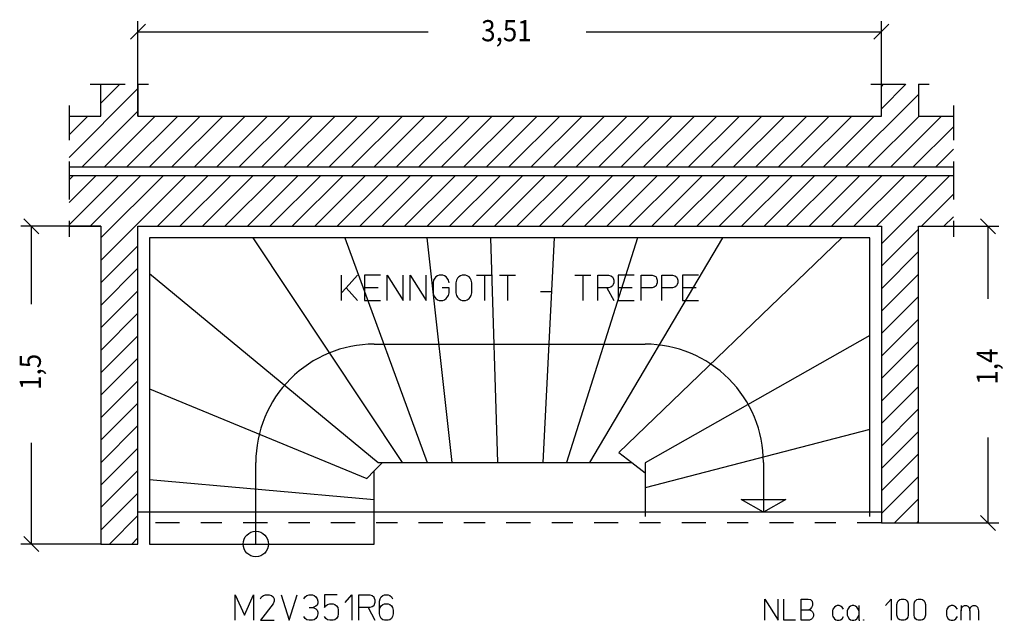
# Model space of a CAD drawing. Extents: x 0.45 to 8.13, y 2.89 to 11.56.
# Drawn here: x 3.36 to 8.01, y 2.89 to 5.73 of the extents above; entities that cross this region are included whole.
import ezdxf

# ---------------------------------------------------------------- set-up
doc = ezdxf.new("R2010")
doc.units = 0
doc.linetypes.add('DASHDOT', pattern=[0.228241, 0.11412, -0.05706, 0, -0.05706])
doc.layers.get('0').update_dxf_attribs({"linetype": 'CONTINUOUS'})
doc.dimstyles.new('DMST_2', dxfattribs={"dimtxt": 0.1, "dimasz": 0.1, "dimexe": 0.2, "dimexo": 0, "dimgap": 0.25, "dimtad": 0, "dimzin": 9, "dimtsz": 0.1, "dimcen": 0, "dimclrd": 7, "dimclre": 7, "dimclrt": 7, "dimazin": 3, "dimtfac": 1, "dimtofl": 0, "dimtmove": 0, "dimatfit": 3})

# ---------------------------------------------------------------- blocks, each defined once
blk = doc.blocks.new('*X15')
at = {"color": 7}
for p, q in [((3.59, 5.0749), (3.915, 5.3999)), ((3.74, 5.331), (3.829, 5.42)), ((7.425, 5.4097), (7.4353, 5.42)), ((7.425, 5.3037), (7.5413, 5.42)), ((7.2574, 5.03), (7.6, 5.3726)), ((3.59, 5.181), (3.679, 5.27)), ((3.6511, 5.03), (3.915, 5.2939)), ((3.7572, 5.03), (3.9972, 5.27)), ((3.8633, 5.03), (4.1033, 5.27)), ((3.9693, 5.03), (4.2093, 5.27)), ((4.0754, 5.03), (4.3154, 5.27)), ((4.1815, 5.03), (4.4215, 5.27)), ((4.2875, 5.03), (4.5275, 5.27)), ((4.3936, 5.03), (4.6336, 5.27)), ((4.4997, 5.03), (4.7397, 5.27)), ((4.6057, 5.03), (4.8457, 5.27)), ((4.7118, 5.03), (4.9518, 5.27)), ((4.8179, 5.03), (5.0579, 5.27)), ((4.9239, 5.03), (5.1639, 5.27)), ((5.03, 5.03), (5.27, 5.27)), ((5.1361, 5.03), (5.3761, 5.27)), ((5.2421, 5.03), (5.4821, 5.27)), ((5.3482, 5.03), (5.5882, 5.27)), ((5.4543, 5.03), (5.6943, 5.27)), ((5.5603, 5.03), (5.8003, 5.27)), ((5.6664, 5.03), (5.9064, 5.27)), ((5.7725, 5.03), (6.0125, 5.27)), ((5.8785, 5.03), (6.1185, 5.27)), ((5.9846, 5.03), (6.2246, 5.27)), ((6.0907, 5.03), (6.3307, 5.27)), ((6.1967, 5.03), (6.4367, 5.27)), ((6.3028, 5.03), (6.5428, 5.27)), ((6.4089, 5.03), (6.6489, 5.27)), ((6.5149, 5.03), (6.7549, 5.27)), ((6.621, 5.03), (6.861, 5.27)), ((6.7271, 5.03), (6.9671, 5.27)), ((6.8331, 5.03), (7.0731, 5.27)), ((6.9392, 5.03), (7.1792, 5.27)), ((7.0453, 5.03), (7.2853, 5.27)), ((7.1513, 5.03), (7.3913, 5.27)), ((7.3635, 5.03), (7.6035, 5.27)), ((7.4695, 5.03), (7.7095, 5.27)), ((7.5756, 5.03), (7.765, 5.2194)), ((7.6817, 5.03), (7.765, 5.1133))]:
    blk.add_line(p, q, dxfattribs=at)
blk = doc.blocks.new('*X16')
at = {"color": 7}
for p, q in [((3.59, 4.9689), (3.6111, 4.99)), ((3.59, 4.7567), (3.8233, 4.99)), ((3.59, 4.8628), (3.7172, 4.99)), ((3.6893, 4.75), (3.9293, 4.99)), ((3.74, 4.6946), (4.0354, 4.99)), ((3.74, 4.5885), (4.1415, 4.99)), ((4.0075, 4.75), (4.2475, 4.99)), ((4.1136, 4.75), (4.3536, 4.99)), ((4.2197, 4.75), (4.4597, 4.99)), ((4.3257, 4.75), (4.5657, 4.99)), ((4.4318, 4.75), (4.6718, 4.99)), ((4.5379, 4.75), (4.7779, 4.99)), ((4.6439, 4.75), (4.8839, 4.99)), ((4.75, 4.75), (4.99, 4.99)), ((4.8561, 4.75), (5.0961, 4.99)), ((4.9621, 4.75), (5.2021, 4.99)), ((5.0682, 4.75), (5.3082, 4.99)), ((5.1743, 4.75), (5.4143, 4.99)), ((5.2803, 4.75), (5.5203, 4.99)), ((5.3864, 4.75), (5.6264, 4.99)), ((5.4925, 4.75), (5.7325, 4.99)), ((5.5985, 4.75), (5.8385, 4.99)), ((5.7046, 4.75), (5.9446, 4.99)), ((5.8107, 4.75), (6.0507, 4.99)), ((5.9167, 4.75), (6.1567, 4.99)), ((6.0228, 4.75), (6.2628, 4.99)), ((6.1289, 4.75), (6.3689, 4.99)), ((6.2349, 4.75), (6.4749, 4.99)), ((6.341, 4.75), (6.581, 4.99)), ((6.4471, 4.75), (6.6871, 4.99)), ((6.5531, 4.75), (6.7931, 4.99)), ((6.6592, 4.75), (6.8992, 4.99)), ((6.7653, 4.75), (7.0053, 4.99)), ((6.8713, 4.75), (7.1113, 4.99)), ((6.9774, 4.75), (7.2174, 4.99)), ((7.0835, 4.75), (7.3235, 4.99)), ((7.1895, 4.75), (7.4295, 4.99)), ((7.2956, 4.75), (7.5356, 4.99)), ((7.4017, 4.75), (7.6417, 4.99)), ((7.425, 4.6673), (7.7477, 4.99)), ((7.6138, 4.75), (7.765, 4.9012)), ((7.7198, 4.75), (7.765, 4.7952)), ((7.425, 4.5612), (7.6, 4.7362)), ((3.74, 4.4825), (3.915, 4.6575)), ((7.425, 4.4552), (7.6, 4.6302)), ((3.74, 4.3764), (3.915, 4.5514)), ((7.425, 4.3491), (7.6, 4.5241)), ((3.74, 4.2703), (3.915, 4.4453)), ((7.425, 4.243), (7.6, 4.418)), ((3.74, 4.1643), (3.915, 4.3393)), ((7.425, 4.137), (7.6, 4.312)), ((3.74, 4.0582), (3.915, 4.2332)), ((7.425, 4.0309), (7.6, 4.2059)), ((3.74, 3.9521), (3.915, 4.1271)), ((7.425, 3.9248), (7.6, 4.0998)), ((3.74, 3.8461), (3.915, 4.0211)), ((7.425, 3.8188), (7.6, 3.9938)), ((3.74, 3.74), (3.915, 3.915)), ((7.425, 3.7127), (7.6, 3.8877)), ((3.74, 3.6339), (3.915, 3.8089)), ((7.425, 3.6066), (7.6, 3.7816)), ((3.74, 3.5279), (3.915, 3.7029)), ((7.425, 3.5006), (7.6, 3.6756)), ((3.74, 3.4218), (3.915, 3.5968)), ((7.425, 3.3945), (7.6, 3.5695)), ((3.74, 3.3157), (3.915, 3.4907)), ((7.4866, 3.35), (7.6, 3.4634)), ((3.7803, 3.25), (3.915, 3.3847)), ((7.5926, 3.35), (7.6, 3.3574)), ((3.8864, 3.25), (3.915, 3.2786))]:
    blk.add_line(p, q, dxfattribs=at)
blk = doc.blocks.new('*D2')
at = {"color": 7}
for p, q in [((3.74, 4.75), (3.3619, 4.75)), ((3.4473, 4.7146), (3.3766, 4.7854)), ((3.4119, 4.3824), (3.4119, 4.75)), ((3.4119, 3.25), (3.4119, 3.7274)), ((3.3766, 3.2854), (3.4473, 3.2146)), ((3.74, 3.25), (3.3619, 3.25))]:
    blk.add_line(p, q, dxfattribs=at)
at = {"color": 7, "width": 0.9}
blk.add_text('1,5', height=0.1, rotation=90, dxfattribs=at).set_placement((3.4569, 3.9774))
blk = doc.blocks.new('*D3')
at = {"color": 7}
for p, q in [((3.915, 5.27), (3.915, 5.7182)), ((7.425, 5.27), (7.425, 5.7182)), ((3.9504, 5.7036), (3.8796, 5.6329)), ((7.3896, 5.6329), (7.4604, 5.7036)), ((3.915, 5.6682), (5.2857, 5.6682)), ((6.0307, 5.6682), (7.425, 5.6682))]:
    blk.add_line(p, q, dxfattribs=at)
at = {"color": 7, "width": 0.9}
blk.add_text('3,51', height=0.1, dxfattribs=at).set_placement((5.5357, 5.6232))
blk = doc.blocks.new('*D4')
at = {"color": 7}
for p, q in [((7.6, 4.75), (7.9793, 4.75)), ((7.9647, 4.7146), (7.8939, 4.7854)), ((7.9293, 4.4072), (7.9293, 4.75)), ((7.9293, 3.35), (7.9293, 3.7522)), ((7.6, 3.35), (7.9793, 3.35)), ((7.8939, 3.3854), (7.9647, 3.3146))]:
    blk.add_line(p, q, dxfattribs=at)
at = {"color": 7, "width": 0.9}
blk.add_text('1,4', height=0.1, rotation=90, dxfattribs=at).set_placement((7.9743, 4.0022))

msp = doc.modelspace()

# ---------------------------------------------------------------- linework, layer by layer
at = {"color": 7, "linetype": 'DASHDOT'}
for p, q in [((3.69, 5.42), (3.74, 5.42)), ((3.74, 5.42), (3.915, 5.42)), ((3.915, 5.42), (3.965, 5.42)), ((7.375, 5.42), (7.425, 5.42)), ((7.425, 5.42), (7.6, 5.42)), ((7.6, 5.42), (7.65, 5.42)), ((3.59, 5.32), (3.59, 5.27)), ((7.765, 5.32), (7.765, 5.27)), ((3.59, 5.27), (3.59, 5.03)), ((7.765, 5.27), (7.765, 5.03)), ((3.59, 5.03), (3.59, 4.99)), ((7.765, 5.03), (7.765, 4.99)), ((3.59, 4.99), (3.59, 4.75)), ((7.765, 4.99), (7.765, 4.75)), ((3.59, 4.75), (3.59, 4.7)), ((7.765, 4.75), (7.765, 4.7)), ((7.425, 3.35), (3.915, 3.35))]:
    msp.add_line(p, q, dxfattribs=at)
at = {"color": 7}
for p, q in [((3.74, 5.27), (3.74, 5.42)), ((3.915, 5.42), (3.915, 5.27)), ((7.425, 5.27), (7.425, 5.42)), ((7.6, 5.42), (7.6, 5.27)), ((3.59, 5.27), (3.74, 5.27)), ((3.915, 5.27), (7.425, 5.27)), ((7.6, 5.27), (7.765, 5.27)), ((3.59, 5.03), (7.765, 5.03)), ((3.59, 4.99), (7.765, 4.99)), ((3.59, 4.75), (3.74, 4.75)), ((3.74, 4.75), (3.74, 3.25)), ((3.915, 4.75), (7.425, 4.75)), ((3.915, 3.4), (3.915, 4.75)), ((7.425, 4.75), (7.425, 3.4)), ((7.6, 3.35), (7.6, 4.75)), ((7.6, 4.75), (7.765, 4.75)), ((3.97, 4.695), (3.97, 4.5267)), ((4.5659, 4.695), (3.97, 4.695)), ((4.9874, 4.695), (4.4579, 4.695)), ((4.4579, 4.695), (5.1623, 3.635)), ((5.3704, 4.695), (4.8915, 4.695)), ((4.8915, 4.695), (5.2801, 3.635)), ((5.6703, 4.695), (5.2799, 4.695)), ((5.2799, 4.695), (5.3972, 3.635)), ((5.9711, 4.695), (5.5803, 4.695)), ((5.5803, 4.695), (5.6122, 3.635)), ((5.881, 4.695), (5.8269, 3.635)), ((6.3686, 4.695), (5.881, 4.695)), ((6.2742, 4.695), (5.9386, 3.635)), ((6.6749, 4.695), (6.0466, 3.635)), ((7.2379, 4.695), (6.185, 3.682)), ((6.7796, 4.695), (6.2742, 4.695)), ((7.3677, 4.695), (6.6749, 4.695)), ((7.37, 4.695), (7.2379, 4.695)), ((7.37, 4.1316), (7.37, 4.695)), ((3.97, 4.6434), (3.97, 3.983)), ((3.97, 4.5267), (5.05, 3.635)), ((4.8763, 4.3995), (4.8763, 4.5195)), ((4.9519, 4.5195), (4.8979, 4.4595)), ((5.0599, 4.5195), (4.9843, 4.5195)), ((4.9843, 4.5195), (4.9843, 4.4595)), ((5.0923, 4.3995), (5.0923, 4.5195)), ((5.0923, 4.5195), (5.1679, 4.3995)), ((5.1679, 4.3995), (5.1679, 4.5195)), ((5.2003, 4.3995), (5.2003, 4.5195)), ((5.2003, 4.5195), (5.2759, 4.3995)), ((5.2759, 4.3995), (5.2759, 4.5195)), ((5.3218, 4.5105), (5.3164, 4.5045)), ((5.3299, 4.5165), (5.3218, 4.5105)), ((5.338, 4.5195), (5.3299, 4.5165)), ((5.3542, 4.5195), (5.338, 4.5195)), ((5.3623, 4.5165), (5.3542, 4.5195)), ((5.3704, 4.5105), (5.3623, 4.5165)), ((5.3758, 4.5045), (5.3704, 4.5105)), ((5.4298, 4.5105), (5.4244, 4.5045)), ((5.4379, 4.5165), (5.4298, 4.5105)), ((5.446, 4.5195), (5.4379, 4.5165)), ((5.4622, 4.5195), (5.446, 4.5195)), ((5.4703, 4.5165), (5.4622, 4.5195)), ((5.4784, 4.5105), (5.4703, 4.5165)), ((5.4838, 4.5045), (5.4784, 4.5105)), ((5.5135, 4.5195), (5.5513, 4.5195)), ((5.5513, 4.5195), (5.5513, 4.3995)), ((5.5513, 4.5195), (5.5891, 4.5195)), ((5.6215, 4.5195), (5.6593, 4.5195)), ((5.6593, 4.5195), (5.6593, 4.3995)), ((5.6593, 4.5195), (5.6971, 4.5195)), ((5.9779, 4.5195), (6.0157, 4.5195)), ((6.0157, 4.5195), (6.0157, 4.3995)), ((6.0157, 4.5195), (6.0535, 4.5195)), ((6.0859, 4.3995), (6.0859, 4.5195)), ((6.0859, 4.5195), (6.1372, 4.5195)), ((6.1372, 4.5195), (6.148, 4.5165)), ((6.148, 4.5165), (6.1561, 4.5105)), ((6.1561, 4.5105), (6.1588, 4.5045)), ((6.2587, 4.5195), (6.1831, 4.5195)), ((6.1831, 4.5195), (6.1831, 4.4595)), ((6.2911, 4.5195), (6.3424, 4.5195)), ((6.2911, 4.4595), (6.2911, 4.5195)), ((6.3424, 4.5195), (6.3532, 4.5165)), ((6.3532, 4.5165), (6.3613, 4.5105)), ((6.3613, 4.5105), (6.364, 4.5045)), ((6.3883, 4.5195), (6.4396, 4.5195)), ((6.3883, 4.4595), (6.3883, 4.5195)), ((6.4396, 4.5195), (6.4504, 4.5165)), ((6.4504, 4.5165), (6.4585, 4.5105)), ((6.4585, 4.5105), (6.4612, 4.5045)), ((6.5611, 4.5195), (6.4855, 4.5195)), ((6.4855, 4.5195), (6.4855, 4.4595)), ((5.311, 4.4955), (5.3083, 4.4835)), ((5.3083, 4.4835), (5.3083, 4.4355)), ((5.3164, 4.5045), (5.311, 4.4955)), ((5.3812, 4.4955), (5.3758, 4.5045)), ((5.3839, 4.4835), (5.3812, 4.4955)), ((5.419, 4.4955), (5.4163, 4.4835)), ((5.4163, 4.4835), (5.4163, 4.4355)), ((5.4244, 4.5045), (5.419, 4.4955)), ((5.4892, 4.4955), (5.4838, 4.5045)), ((5.4919, 4.4835), (5.4892, 4.4955)), ((5.4919, 4.4355), (5.4919, 4.4835)), ((6.1561, 4.4685), (6.148, 4.4625)), ((6.1588, 4.4745), (6.1561, 4.4685)), ((6.1588, 4.5045), (6.1615, 4.4955)), ((6.1615, 4.4835), (6.1588, 4.4745)), ((6.1615, 4.4955), (6.1615, 4.4835)), ((6.3613, 4.4685), (6.3532, 4.4625)), ((6.364, 4.4745), (6.3613, 4.4685)), ((6.364, 4.5045), (6.3667, 4.4955)), ((6.3667, 4.4835), (6.364, 4.4745)), ((6.3667, 4.4955), (6.3667, 4.4835)), ((6.4585, 4.4685), (6.4504, 4.4625)), ((6.4612, 4.4745), (6.4585, 4.4685)), ((6.4612, 4.5045), (6.4639, 4.4955)), ((6.4639, 4.4835), (6.4612, 4.4745)), ((6.4639, 4.4955), (6.4639, 4.4835)), ((4.8979, 4.4595), (4.8763, 4.4355)), ((4.8979, 4.4595), (4.9519, 4.3995)), ((5.0491, 4.4595), (4.9843, 4.4595)), ((4.9843, 4.4595), (4.9843, 4.3995)), ((5.3083, 4.4355), (5.311, 4.4235)), ((5.311, 4.4235), (5.3164, 4.4145)), ((5.3839, 4.4595), (5.3515, 4.4595)), ((5.3758, 4.4145), (5.3812, 4.4235)), ((5.3812, 4.4235), (5.3839, 4.4355)), ((5.3839, 4.4355), (5.3839, 4.4595)), ((5.4163, 4.4355), (5.419, 4.4235)), ((5.419, 4.4235), (5.4244, 4.4145)), ((5.4838, 4.4145), (5.4892, 4.4235)), ((5.4892, 4.4235), (5.4919, 4.4355)), ((5.8159, 4.4415), (5.8699, 4.4415)), ((6.1291, 4.4595), (6.0859, 4.4595)), ((6.1372, 4.4595), (6.1291, 4.4595)), ((6.1291, 4.4595), (6.1615, 4.3995)), ((6.148, 4.4625), (6.1372, 4.4595)), ((6.2479, 4.4595), (6.1831, 4.4595)), ((6.1831, 4.4595), (6.1831, 4.3995)), ((6.2911, 4.3995), (6.2911, 4.4595)), ((6.3424, 4.4595), (6.2911, 4.4595)), ((6.3532, 4.4625), (6.3424, 4.4595)), ((6.3883, 4.3995), (6.3883, 4.4595)), ((6.4396, 4.4595), (6.3883, 4.4595)), ((6.4504, 4.4625), (6.4396, 4.4595)), ((6.5503, 4.4595), (6.4855, 4.4595)), ((6.4855, 4.4595), (6.4855, 4.3995)), ((4.9843, 4.3995), (5.0599, 4.3995)), ((5.3164, 4.4145), (5.3218, 4.4085)), ((5.3218, 4.4085), (5.3299, 4.4025)), ((5.3299, 4.4025), (5.338, 4.3995)), ((5.338, 4.3995), (5.3542, 4.3995)), ((5.3542, 4.3995), (5.3623, 4.4025)), ((5.3623, 4.4025), (5.3704, 4.4085)), ((5.3704, 4.4085), (5.3758, 4.4145)), ((5.4244, 4.4145), (5.4298, 4.4085)), ((5.4298, 4.4085), (5.4379, 4.4025)), ((5.4379, 4.4025), (5.446, 4.3995)), ((5.446, 4.3995), (5.4622, 4.3995)), ((5.4622, 4.3995), (5.4703, 4.4025)), ((5.4703, 4.4025), (5.4784, 4.4085)), ((5.4784, 4.4085), (5.4838, 4.4145)), ((6.1831, 4.3995), (6.2587, 4.3995)), ((6.4855, 4.3995), (6.5611, 4.3995)), ((7.37, 4.2351), (6.31, 3.6335)), ((7.37, 3.6971), (7.37, 4.2351)), ((5.03, 4.1934), (6.31, 4.1934)), ((3.97, 4.0804), (3.97, 3.5544)), ((3.97, 3.983), (4.9958, 3.5601)), ((7.37, 3.7901), (6.31, 3.5146)), ((7.37, 3.38), (7.37, 3.7901)), ((6.185, 3.682), (6.2466, 3.635)), ((3.97, 3.6448), (3.97, 3.25)), ((4.4716, 3.25), (4.4716, 3.635)), ((5.03, 3.5949), (5.0693, 3.635)), ((5.05, 3.635), (5.0693, 3.635)), ((5.0693, 3.635), (5.2703, 3.635)), ((5.1623, 3.635), (5.3759, 3.635)), ((5.2801, 3.635), (5.4877, 3.635)), ((5.3972, 3.635), (5.7022, 3.635)), ((5.6122, 3.635), (5.917, 3.635)), ((5.8269, 3.635), (6.033, 3.635)), ((5.9386, 3.635), (6.0466, 3.635)), ((6.0466, 3.635), (6.2466, 3.635)), ((6.0466, 3.635), (6.1512, 3.635)), ((6.2466, 3.635), (6.31, 3.5865)), ((6.31, 3.6335), (6.31, 3.5865)), ((6.8684, 3.635), (6.8684, 3.4)), ((4.9958, 3.5601), (5.03, 3.5949)), ((5.03, 3.4606), (5.03, 3.5949)), ((6.31, 3.5865), (6.31, 3.4216)), ((3.97, 3.5544), (5.03, 3.4606)), ((5.03, 3.4606), (5.03, 3.5509)), ((6.31, 3.5146), (6.31, 3.38)), ((5.03, 3.25), (5.03, 3.4606)), ((6.7628, 3.461), (6.9741, 3.461)), ((6.8684, 3.4), (6.7628, 3.461)), ((6.9741, 3.461), (6.8684, 3.4)), ((7.425, 3.4), (3.915, 3.4)), ((3.915, 3.35), (3.915, 3.4)), ((7.425, 3.4), (7.425, 3.35)), ((3.915, 3.25), (3.915, 3.35)), ((7.425, 3.35), (7.6, 3.35)), ((3.74, 3.25), (3.915, 3.25)), ((3.97, 3.25), (5.03, 3.25)), ((4.375, 2.89), (4.375, 3.01)), ((4.375, 3.01), (4.4182, 2.914)), ((4.4182, 2.914), (4.4614, 3.01)), ((4.4614, 3.01), (4.4614, 2.89)), ((4.4938, 2.992), (4.4992, 3.001)), ((4.4992, 3.001), (4.5073, 3.007)), ((4.5073, 3.007), (4.5181, 3.01)), ((4.5181, 3.01), (4.5343, 3.01)), ((4.5343, 3.01), (4.5451, 3.007)), ((4.5451, 3.007), (4.5532, 3.001)), ((4.5532, 3.001), (4.5586, 2.992)), ((4.5586, 2.98), (4.5532, 2.968)), ((4.5586, 2.992), (4.5586, 2.98)), ((4.591, 3.01), (4.6288, 2.89)), ((4.6288, 2.89), (4.6666, 3.01)), ((4.699, 2.992), (4.7044, 3.001)), ((4.7044, 3.001), (4.7125, 3.007)), ((4.7125, 3.007), (4.7233, 3.01)), ((4.7233, 3.01), (4.7395, 3.01)), ((4.7395, 3.01), (4.7476, 3.007)), ((4.7476, 3.007), (4.7557, 3.001)), ((4.7557, 3.001), (4.7611, 2.992)), ((4.7611, 2.992), (4.7638, 2.98)), ((4.7638, 2.98), (4.7638, 2.971)), ((4.8556, 3.01), (4.7962, 3.01)), ((4.7962, 3.01), (4.7962, 2.95)), ((4.8934, 2.974), (4.9258, 3.01)), ((4.9258, 3.01), (4.9258, 2.89)), ((4.9582, 2.89), (4.9582, 3.01)), ((4.9582, 3.01), (5.0095, 3.01)), ((5.0095, 3.01), (5.0203, 3.007)), ((5.0203, 3.007), (5.0284, 3.001)), ((5.0284, 3.001), (5.0311, 2.995)), ((5.0311, 2.995), (5.0338, 2.986)), ((5.0338, 2.986), (5.0338, 2.974)), ((5.0554, 2.98), (5.0581, 2.992)), ((5.0554, 2.938), (5.0554, 2.98)), ((5.0581, 2.992), (5.0635, 3.001)), ((5.0635, 3.001), (5.0716, 3.007)), ((5.0716, 3.007), (5.0797, 3.01)), ((5.0797, 3.01), (5.0959, 3.01)), ((5.0959, 3.01), (5.104, 3.007)), ((5.104, 3.007), (5.1121, 3.001)), ((5.1121, 3.001), (5.1175, 2.992)), ((6.875, 2.89), (6.875, 2.99)), ((6.875, 2.99), (6.938, 2.89)), ((6.938, 2.89), (6.938, 2.99)), ((6.965, 2.89), (6.965, 2.99)), ((7.046, 2.99), (7.0797, 2.99)), ((7.046, 2.94), (7.046, 2.99)), ((7.0797, 2.99), (7.091, 2.9875)), ((7.091, 2.9875), (7.0977, 2.98)), ((7.0977, 2.98), (7.1, 2.97)), ((7.4442, 2.96), (7.4712, 2.99)), ((7.4712, 2.99), (7.4712, 2.89)), ((7.5005, 2.975), (7.505, 2.9825)), ((7.505, 2.9825), (7.5117, 2.9875)), ((7.5117, 2.9875), (7.5185, 2.99)), ((7.5185, 2.99), (7.532, 2.99)), ((7.532, 2.99), (7.5387, 2.9875)), ((7.5387, 2.9875), (7.5455, 2.9825)), ((7.5455, 2.9825), (7.55, 2.975)), ((7.5815, 2.975), (7.586, 2.9825)), ((7.586, 2.9825), (7.5927, 2.9875)), ((7.5927, 2.9875), (7.5995, 2.99)), ((7.5995, 2.99), (7.613, 2.99)), ((7.613, 2.99), (7.6197, 2.9875)), ((7.6197, 2.9875), (7.6265, 2.9825)), ((7.6265, 2.9825), (7.631, 2.975)), ((4.5532, 2.968), (4.4938, 2.89)), ((4.7233, 2.95), (4.7422, 2.95)), ((4.7557, 2.956), (4.7422, 2.95)), ((4.7422, 2.95), (4.7557, 2.944)), ((4.7611, 2.962), (4.7557, 2.956)), ((4.7557, 2.944), (4.7611, 2.938)), ((4.7638, 2.971), (4.7611, 2.962)), ((4.7611, 2.938), (4.7638, 2.929)), ((4.7638, 2.929), (4.7638, 2.92)), ((4.7962, 2.95), (4.8016, 2.959)), ((4.8016, 2.959), (4.8097, 2.965)), ((4.8097, 2.965), (4.8205, 2.968)), ((4.8205, 2.968), (4.8367, 2.968)), ((4.8367, 2.968), (4.8448, 2.965)), ((4.8448, 2.965), (4.8529, 2.959)), ((4.8529, 2.959), (4.8583, 2.95)), ((4.8583, 2.95), (4.861, 2.938)), ((4.861, 2.938), (4.861, 2.92)), ((5.0014, 2.95), (4.9582, 2.95)), ((5.0095, 2.95), (5.0014, 2.95)), ((5.0014, 2.95), (5.0338, 2.89)), ((5.0203, 2.953), (5.0095, 2.95)), ((5.0284, 2.959), (5.0203, 2.953)), ((5.0311, 2.965), (5.0284, 2.959)), ((5.0338, 2.974), (5.0311, 2.965)), ((5.0554, 2.938), (5.0581, 2.95)), ((5.0554, 2.92), (5.0554, 2.938)), ((5.0581, 2.95), (5.0635, 2.959)), ((5.0635, 2.959), (5.0716, 2.965)), ((5.0716, 2.965), (5.0797, 2.968)), ((5.0797, 2.968), (5.0959, 2.968)), ((5.0959, 2.968), (5.104, 2.965)), ((5.104, 2.965), (5.1121, 2.959)), ((5.1121, 2.959), (5.1175, 2.95)), ((5.1175, 2.95), (5.1202, 2.938)), ((5.1202, 2.938), (5.1202, 2.92)), ((7.046, 2.94), (7.082, 2.94)), ((7.046, 2.89), (7.046, 2.94)), ((7.0887, 2.9425), (7.082, 2.94)), ((7.082, 2.94), (7.0865, 2.94)), ((7.0865, 2.94), (7.0955, 2.935)), ((7.0955, 2.95), (7.0887, 2.9425)), ((7.1, 2.96), (7.0955, 2.95)), ((7.0955, 2.935), (7.1, 2.93)), ((7.1, 2.97), (7.1, 2.96)), ((7.1, 2.93), (7.1045, 2.92)), ((7.1967, 2.9425), (7.1945, 2.935)), ((7.1945, 2.935), (7.1945, 2.915)), ((7.2035, 2.9525), (7.1967, 2.9425)), ((7.2102, 2.9575), (7.2035, 2.9525)), ((7.217, 2.96), (7.2102, 2.9575)), ((7.226, 2.96), (7.217, 2.96)), ((7.2327, 2.9575), (7.226, 2.96)), ((7.2395, 2.9525), (7.2327, 2.9575)), ((7.2462, 2.9425), (7.2395, 2.9525)), ((7.2665, 2.9425), (7.2642, 2.935)), ((7.2642, 2.935), (7.2642, 2.915)), ((7.2732, 2.9525), (7.2665, 2.9425)), ((7.28, 2.9575), (7.2732, 2.9525)), ((7.2867, 2.96), (7.28, 2.9575)), ((7.2957, 2.96), (7.2867, 2.96)), ((7.3025, 2.9575), (7.2957, 2.96)), ((7.3092, 2.9525), (7.3025, 2.9575)), ((7.316, 2.9425), (7.3092, 2.9525)), ((7.3182, 2.935), (7.316, 2.9425)), ((7.3182, 2.96), (7.3182, 2.935)), ((7.3182, 2.935), (7.3182, 2.915)), ((7.4982, 2.965), (7.5005, 2.975)), ((7.4982, 2.915), (7.4982, 2.965)), ((7.55, 2.975), (7.5522, 2.965)), ((7.5522, 2.965), (7.5522, 2.915)), ((7.5792, 2.965), (7.5815, 2.975)), ((7.5792, 2.915), (7.5792, 2.965)), ((7.631, 2.975), (7.6332, 2.965)), ((7.6332, 2.965), (7.6332, 2.915)), ((7.7345, 2.9425), (7.7322, 2.935)), ((7.7322, 2.935), (7.7322, 2.915)), ((7.7412, 2.9525), (7.7345, 2.9425)), ((7.748, 2.9575), (7.7412, 2.9525)), ((7.7547, 2.96), (7.748, 2.9575)), ((7.7637, 2.96), (7.7547, 2.96)), ((7.7705, 2.9575), (7.7637, 2.96)), ((7.7772, 2.9525), (7.7705, 2.9575)), ((7.784, 2.9425), (7.7772, 2.9525)), ((7.802, 2.96), (7.802, 2.935)), ((7.802, 2.935), (7.8042, 2.9475)), ((7.802, 2.89), (7.802, 2.935)), ((7.8042, 2.9475), (7.8065, 2.9525)), ((7.8065, 2.9525), (7.811, 2.9575)), ((7.811, 2.9575), (7.8177, 2.96)), ((7.8177, 2.96), (7.8267, 2.96)), ((7.8267, 2.96), (7.8335, 2.9575)), ((7.8335, 2.9575), (7.838, 2.9525)), ((7.838, 2.9525), (7.8402, 2.9475)), ((7.8402, 2.9475), (7.8425, 2.935)), ((7.8425, 2.935), (7.8447, 2.9475)), ((7.8425, 2.935), (7.8425, 2.89)), ((7.8447, 2.9475), (7.847, 2.9525)), ((7.847, 2.9525), (7.8515, 2.9575)), ((7.8515, 2.9575), (7.8582, 2.96)), ((7.8582, 2.96), (7.8672, 2.96)), ((7.8672, 2.96), (7.874, 2.9575)), ((7.8785, 2.9525), (7.874, 2.9575)), ((7.874, 2.9575), (7.8785, 2.9525)), ((7.8785, 2.9525), (7.8807, 2.9475)), ((7.8807, 2.9475), (7.883, 2.935)), ((7.883, 2.935), (7.883, 2.89)), ((4.4938, 2.89), (4.5586, 2.89)), ((4.7044, 2.899), (4.699, 2.908)), ((4.7125, 2.893), (4.7044, 2.899)), ((4.7233, 2.89), (4.7125, 2.893)), ((4.7395, 2.89), (4.7233, 2.89)), ((4.7476, 2.893), (4.7395, 2.89)), ((4.7557, 2.899), (4.7476, 2.893)), ((4.7611, 2.908), (4.7557, 2.899)), ((4.7638, 2.92), (4.7611, 2.908)), ((4.8016, 2.899), (4.7962, 2.908)), ((4.8097, 2.893), (4.8016, 2.899)), ((4.8205, 2.89), (4.8097, 2.893)), ((4.8367, 2.89), (4.8205, 2.89)), ((4.8448, 2.893), (4.8367, 2.89)), ((4.8529, 2.899), (4.8448, 2.893)), ((4.8583, 2.908), (4.8529, 2.899)), ((4.861, 2.92), (4.8583, 2.908)), ((5.0581, 2.908), (5.0554, 2.92)), ((5.0635, 2.899), (5.0581, 2.908)), ((5.0716, 2.893), (5.0635, 2.899)), ((5.0797, 2.89), (5.0716, 2.893)), ((5.0959, 2.89), (5.0797, 2.89)), ((5.104, 2.893), (5.0959, 2.89)), ((5.1121, 2.899), (5.104, 2.893)), ((5.1175, 2.908), (5.1121, 2.899)), ((5.1202, 2.92), (5.1175, 2.908)), ((7.019, 2.89), (6.965, 2.89)), ((7.0865, 2.89), (7.046, 2.89)), ((7.0955, 2.895), (7.0865, 2.89)), ((7.1, 2.9), (7.0955, 2.895)), ((7.1045, 2.91), (7.1, 2.9)), ((7.1045, 2.92), (7.1045, 2.91)), ((7.1945, 2.915), (7.1967, 2.9075)), ((7.1967, 2.9075), (7.2035, 2.8975)), ((7.2035, 2.8975), (7.2102, 2.8925)), ((7.2102, 2.8925), (7.217, 2.89)), ((7.217, 2.89), (7.226, 2.89)), ((7.226, 2.89), (7.2327, 2.8925)), ((7.2327, 2.8925), (7.2395, 2.8975)), ((7.2395, 2.8975), (7.2462, 2.9075)), ((7.2642, 2.915), (7.2665, 2.9075)), ((7.2665, 2.9075), (7.2732, 2.8975)), ((7.2732, 2.8975), (7.28, 2.8925)), ((7.28, 2.8925), (7.2867, 2.89)), ((7.2867, 2.89), (7.2957, 2.89)), ((7.2957, 2.89), (7.3025, 2.8925)), ((7.3025, 2.8925), (7.3092, 2.8975)), ((7.3092, 2.8975), (7.316, 2.9075)), ((7.316, 2.9075), (7.3182, 2.915)), ((7.3182, 2.915), (7.3182, 2.8925)), ((7.3182, 2.8925), (7.3205, 2.89)), ((7.3205, 2.89), (7.3227, 2.89)), ((7.3407, 2.89), (7.3407, 2.8925)), ((7.3407, 2.8925), (7.343, 2.8925)), ((7.343, 2.89), (7.3407, 2.89)), ((7.343, 2.8925), (7.343, 2.89)), ((7.5005, 2.905), (7.4982, 2.915)), ((7.505, 2.8975), (7.5005, 2.905)), ((7.5117, 2.8925), (7.505, 2.8975)), ((7.5185, 2.89), (7.5117, 2.8925)), ((7.532, 2.89), (7.5185, 2.89)), ((7.5387, 2.8925), (7.532, 2.89)), ((7.5455, 2.8975), (7.5387, 2.8925)), ((7.55, 2.905), (7.5455, 2.8975)), ((7.5522, 2.915), (7.55, 2.905)), ((7.5815, 2.905), (7.5792, 2.915)), ((7.586, 2.8975), (7.5815, 2.905)), ((7.5927, 2.8925), (7.586, 2.8975)), ((7.5995, 2.89), (7.5927, 2.8925)), ((7.613, 2.89), (7.5995, 2.89)), ((7.6197, 2.8925), (7.613, 2.89)), ((7.6265, 2.8975), (7.6197, 2.8925)), ((7.631, 2.905), (7.6265, 2.8975)), ((7.6332, 2.915), (7.631, 2.905)), ((7.7322, 2.915), (7.7345, 2.9075)), ((7.7345, 2.9075), (7.7412, 2.8975)), ((7.7412, 2.8975), (7.748, 2.8925)), ((7.748, 2.8925), (7.7547, 2.89)), ((7.7547, 2.89), (7.7637, 2.89)), ((7.7637, 2.89), (7.7705, 2.8925)), ((7.7705, 2.8925), (7.7772, 2.8975)), ((7.7772, 2.8975), (7.784, 2.9075))]:
    msp.add_line(p, q, dxfattribs=at)
msp.add_circle((4.4716, 3.25), 0.06, dxfattribs=at)
for centre, start, end in [((5.0296, 3.6354), 89.9579, 180.0421), ((6.3104, 3.6354), 359.9579, 90.0421)]:
    msp.add_arc(centre, 0.558, start, end, dxfattribs=at)

# ---------------------------------------------------------------- block references
for name in ['*X15', '*X16']:
    msp.add_blockref(name, (0, 0))

# ---------------------------------------------------------------- dimensions: what is measured, and where the dimension line sits
at = {"color": 7, "linetype": 'CONTINUOUS'}
dim = msp.add_linear_dim(base=(3.915, 5.6682), p1=(7.425, 5.27), p2=(3.915, 5.27), dimstyle='DMST_2', dxfattribs=at)
dim.commit()
dim.dimension.update_dxf_attribs({"geometry": '*D3', "text_midpoint": (5.6582, 5.6682)})
for base, p1, p2, picture, middle in [((3.4119, 4.75), (3.74, 3.25), (3.74, 4.75), '*D2', (3.4119, 4.0549)), ((7.9293, 4.75), (7.6, 3.35), (7.6, 4.75), '*D4', (7.9293, 4.0797))]:
    dim = msp.add_linear_dim(base=base, p1=p1, p2=p2, angle=90, dimstyle='DMST_2', dxfattribs=at)
    dim.commit()
    dim.dimension.update_dxf_attribs({"geometry": picture, "text_midpoint": middle})

doc.saveas('drawing.dxf')
